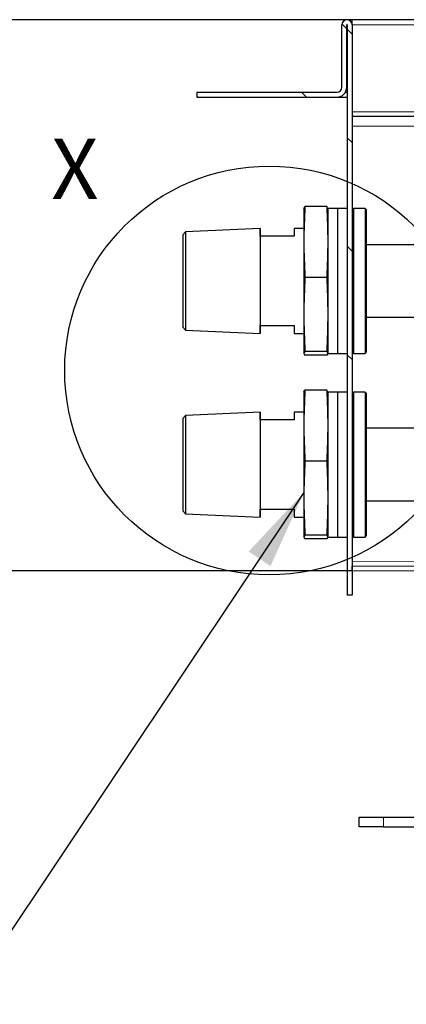
# Model space of a CAD drawing. Units: millimetres. Extents: x 15 to 465, y 5 to 292.
# Drawn here: x 67 to 83, y 215 to 256 of the extents above; entities that cross this region are included whole.
import ezdxf

# ---------------------------------------------------------------- set-up
doc = ezdxf.new("R2010")
doc.units = ezdxf.units.MM
doc.layers.add('DIMENSION_-_BEMAßUNG', color=7, linetype='Continuous')
doc.layers.add('FORMAT', color=7, linetype='Continuous')
doc.styles.add('SLDTEXTSTYLE2', font='TXT', dxfattribs={"width": 0.75})
doc.dimstyles.new('SLDDIMSTYLE1', dxfattribs={"dimtxt": 2.5, "dimasz": 3.302, "dimexe": 0, "dimexo": 0.0625, "dimtad": 1, "dimdec": 0, "dimlfac": 5, "dimrnd": 1e-09, "dimzin": 12, "dimdsep": 46, "dimtxsty": 'SLDTEXTSTYLE2', "dimsah": 1, "dimcen": 0.09, "dimadec": 0, "dimazin": 3, "dimtfac": 1, "dimtdec": 0, "dimtofl": 0, "dimtmove": 0, "dimatfit": 3, "dimfxl": 0, "dimfrac": 2, "dimtolj": 1, "dimtzin": 12, "dimarcsym": 0})
doc.dimstyles.new('SLDDIMSTYLE5', dxfattribs={"dimtxt": 0.18, "dimasz": 3.302, "dimexe": 0, "dimexo": 0.0625, "dimgap": 0, "dimtad": 0, "dimtih": 1, "dimtoh": 1, "dimdec": 0, "dimrnd": 1e-09, "dimzin": 0, "dimdsep": 46, "dimtxsty": 'Standard', "dimsah": 1, "dimcen": 0.09, "dimadec": 0, "dimazin": 0, "dimtfac": 3.302, "dimtdec": 0, "dimtofl": 0, "dimtmove": 0, "dimatfit": 3, "dimfxl": 0, "dimfrac": 2, "dimtolj": 1, "dimtzin": 0, "dimarcsym": 0})

# ---------------------------------------------------------------- blocks, each defined once
blk = doc.blocks.new('_D_9')
at = {"layer": 'FORMAT'}
for p, q in [((81.209, 256.171), (57.209, 256.171)), ((58.209, 256.171), (58.209, 233.36)), ((81.209, 233.36), (57.209, 233.36))]:
    blk.add_line(p, q, dxfattribs=at)
for points in [[(58.209, 256.171), (57.701, 252.869), (58.717, 252.869)], [(58.209, 233.36), (58.717, 236.662), (57.701, 236.662)]]:
    blk.add_solid(points, dxfattribs=at)
at = {"layer": 'FORMAT', "insert": (54.986, 242.489), "char_height": 2.5, "attachment_point": 1, "rotation": 90, "style": 'SLDTEXTSTYLE2'}
blk.add_mtext('114', dxfattribs=at)

msp = doc.modelspace()

# ---------------------------------------------------------------- hatches: boundary and pattern name
at = {"linetype": 'Continuous', "lineweight": 0}
h = msp.add_hatch(dxfattribs=at)
h.set_pattern_fill('DIN 201 Stahl und Stahlguss', angle=90, style=0, pattern_type=2)
h.set_pattern_definition([(135, (0, 0), (-13.4704, -13.4704), []), (135, (-2e-14, 4.49), (-13.4704, -13.4704), []), (135, (-3e-14, 8.98), (-13.4704, -13.4704), []), (135, (-5e-14, 13.47), (-13.4704, -13.4704), [])])
edge = h.paths.add_edge_path(flags=0)
edge.add_line((81.00913, 232.3605), (81.20913, 232.3605))
edge.add_line((81.20913, 232.3605), (81.20913, 255.9605))
edge.add_arc((80.99913, 255.9605), 0.21, 0, 180)
edge.add_line((80.78913, 255.9605), (80.78913, 253.3705))
edge.add_arc((80.58913, 253.3705), 0.2, 270, 360, ccw=False)
edge.add_line((80.58913, 253.1705), (74.78913, 253.1705))
edge.add_line((74.78913, 253.1705), (74.78913, 252.9705))
edge.add_line((74.78913, 252.9705), (80.58913, 252.9705))
edge.add_arc((80.58913, 253.3705), 0.4, 270, 360)
edge.add_line((80.98913, 253.3705), (80.98913, 255.9605))
edge.add_arc((80.99913, 255.9605), 0.01, 0, 180, ccw=False)
edge.add_line((81.00913, 255.9605), (81.00913, 232.3605))
h = msp.add_hatch(dxfattribs=at)
h.set_pattern_fill('DIN 201 Stahl und Stahlguss', style=0, pattern_type=2)
h.set_pattern_definition([(45, (0, 0), (-13.4704, 13.4704), []), (45, (4.49, 0), (-13.4704, 13.4704), []), (45, (8.98, 0), (-13.4704, 13.4704), []), (45, (13.47, 0), (-13.4704, 13.4704), [])])
edge = h.paths.add_edge_path(flags=0)
edge.add_line((81.20913, 233.36024), (220.89628, 232.83788))
edge.add_spline(control_points=[(220.89628, 232.83788), (220.91871, 232.8378), (220.94142, 232.83384), (220.96255, 232.82634), (220.98368, 232.81884), (221.00381, 232.80759), (221.02127, 232.79351), (221.03871, 232.77945), (221.05397, 232.76217), (221.06577, 232.74311), (221.07757, 232.72408), (221.08623, 232.70274), (221.09105, 232.68087), (221.09415, 232.66679), (221.09573, 232.6523), (221.09573, 232.63788)], knot_values=[0, 0, 0, 0, 0.00033633, 0.00033633, 0.00033633, 0.00067267, 0.00067267, 0.00067267, 0.00100888, 0.00100888, 0.00100888, 0.00134477, 0.00134477, 0.00134477, 0.00155918, 0.00155918, 0.00155918, 0.00155918], weights=[1, 1, 1, 1, 1, 1, 1, 1, 1, 1, 1, 1, 1, 1, 1, 1], degree=3, periodic=0)
edge.add_line((221.09573, 232.63788), (221.09573, 231.4505))
edge.add_line((221.09573, 231.4505), (221.29593, 231.4505))
edge.add_line((221.29593, 231.4505), (221.29593, 232.63788))
edge.add_spline(control_points=[(221.29593, 232.63788), (221.29593, 232.6667), (221.29278, 232.6957), (221.28657, 232.72385), (221.27694, 232.76759), (221.25961, 232.81026), (221.23603, 232.84834), (221.21242, 232.88645), (221.1819, 232.92101), (221.14701, 232.94914), (221.11209, 232.97729), (221.07184, 232.9998), (221.02957, 233.0148), (220.98731, 233.0298), (220.94188, 233.03771), (220.89703, 233.03788)], knot_values=[0, 0, 0, 0, 0.00043238, 0.00043238, 0.00043238, 0.00110988, 0.00110988, 0.00110988, 0.00178802, 0.00178802, 0.00178802, 0.00246642, 0.00246642, 0.00246642, 0.00314479, 0.00314479, 0.00314479, 0.00314479], weights=[1, 1, 1, 1, 1, 1, 1, 1, 1, 1, 1, 1, 1, 1, 1, 1], degree=3, periodic=0)
edge.add_line((220.89703, 233.03788), (81.20988, 233.56024))
edge.add_line((81.20988, 233.56024), (81.20913, 233.36024))

# ---------------------------------------------------------------- linework, layer by layer
at = {"color": 7, "linetype": 'Continuous', "lineweight": 30}
for p, q in [((80.78913, 253.3705), (80.78913, 255.9605)), ((80.98913, 253.3705), (80.98913, 255.9605)), ((81.00913, 255.9605), (81.00913, 232.3605)), ((241.58832, 256.1705), (81.20913, 256.1705)), ((81.20913, 255.9605), (81.20913, 256.1705)), ((81.20913, 255.9605), (81.20913, 232.3605)), ((74.78913, 253.1705), (74.78913, 252.9705)), ((74.78913, 253.1705), (80.58913, 253.1705)), ((80.93554, 253.1705), (81.00913, 253.1705)), ((74.78913, 252.9705), (80.58913, 252.9705)), ((80.58913, 252.9705), (81.00913, 252.9705)), ((241.58832, 252.1605), (81.20913, 252.1605)), ((79.21713, 248.36368), (79.20913, 248.2722)), ((79.20913, 248.2722), (79.20913, 242.4488)), ((79.22011, 248.36364), (79.25746, 248.43696)), ((80.1608, 248.43696), (79.25746, 248.43696)), ((80.19815, 248.36364), (80.1608, 248.43696)), ((80.20913, 248.2722), (80.20113, 248.36368)), ((80.60913, 248.3605), (80.20913, 248.3605)), ((80.20913, 248.3605), (80.20913, 242.3605)), ((81.00913, 248.3605), (80.60913, 248.3605)), ((80.60913, 248.3605), (80.60913, 242.3605)), ((81.26913, 248.3605), (81.20913, 248.3005)), ((81.74913, 248.3605), (81.26913, 248.3605)), ((81.26913, 248.3605), (81.26913, 242.3605)), ((81.80913, 248.3005), (81.74913, 248.3605)), ((81.74913, 248.3605), (81.74913, 242.3605)), ((81.80913, 242.4205), (81.80913, 248.3005)), ((74.32902, 247.39602), (74.20913, 247.27079)), ((77.40913, 247.5305), (74.32902, 247.39602)), ((74.32902, 247.39602), (74.32902, 243.32498)), ((77.40913, 247.5305), (77.40913, 243.1905)), ((77.40959, 247.2105), (77.40959, 247.5305)), ((79.20913, 247.5305), (78.80913, 247.5305)), ((78.80913, 247.5305), (78.80913, 247.2105)), ((74.20913, 247.27079), (74.20913, 243.45022)), ((78.80913, 247.2105), (77.40959, 247.2105)), ((85.63552, 246.8605), (81.80913, 246.8605)), ((79.25746, 245.51977), (80.1608, 245.51977)), ((81.80913, 243.8605), (85.63418, 243.8605)), ((74.20913, 243.45022), (74.32902, 243.32498)), ((74.32902, 243.32498), (77.40959, 243.19048)), ((77.40959, 243.1905), (77.40959, 243.5105)), ((77.40959, 243.5105), (78.80913, 243.5105)), ((78.80913, 243.5105), (78.80913, 243.1905)), ((78.80913, 243.1905), (79.20913, 243.1905)), ((79.20913, 242.4488), (79.21713, 242.35732)), ((80.1608, 242.44331), (79.25746, 242.44331)), ((80.20113, 242.35732), (80.20913, 242.4488)), ((80.1608, 242.28404), (79.25746, 242.28404)), ((80.20913, 242.3605), (80.60913, 242.3605)), ((80.60913, 242.3605), (81.00913, 242.3605)), ((81.20913, 242.4205), (81.26913, 242.3605)), ((81.26913, 242.3605), (81.74913, 242.3605)), ((81.74913, 242.3605), (81.80913, 242.4205)), ((79.22011, 240.76364), (79.25746, 240.83696)), ((80.1608, 240.83696), (79.25746, 240.83696)), ((80.19815, 240.76364), (80.1608, 240.83696)), ((79.21713, 240.76368), (79.20913, 240.6722)), ((79.20913, 240.6722), (79.20913, 234.8488)), ((80.20913, 240.6722), (80.20113, 240.76368)), ((80.60913, 240.7605), (80.20913, 240.7605)), ((80.20913, 240.7605), (80.20913, 234.7605)), ((81.00913, 240.7605), (80.60913, 240.7605)), ((80.60913, 240.7605), (80.60913, 234.7605)), ((81.26913, 240.7605), (81.20913, 240.7005)), ((81.74913, 240.7605), (81.26913, 240.7605)), ((81.26913, 240.7605), (81.26913, 234.7605)), ((81.80913, 240.7005), (81.74913, 240.7605)), ((81.74913, 240.7605), (81.74913, 234.7605)), ((81.80913, 234.8205), (81.80913, 240.7005)), ((74.32902, 239.79602), (74.20913, 239.67079)), ((74.20913, 239.67079), (74.20913, 235.85022)), ((77.40913, 239.9305), (74.32902, 239.79602)), ((74.32902, 239.79602), (74.32902, 235.72498)), ((77.40913, 239.9305), (77.40913, 235.5905)), ((77.40959, 239.6105), (77.40959, 239.9305)), ((78.80913, 239.6105), (77.40959, 239.6105)), ((79.20913, 239.9305), (78.80913, 239.9305)), ((78.80913, 239.9305), (78.80913, 239.6105)), ((85.63552, 239.2605), (81.80913, 239.2605)), ((79.25746, 237.91977), (80.1608, 237.91977)), ((81.80913, 236.2605), (85.63418, 236.2605)), ((74.20913, 235.85022), (74.32902, 235.72498)), ((74.32902, 235.72498), (77.40959, 235.59048)), ((77.40959, 235.5905), (77.40959, 235.9105)), ((77.40959, 235.9105), (78.80913, 235.9105)), ((78.80913, 235.9105), (78.80913, 235.5905)), ((78.80913, 235.5905), (79.20913, 235.5905)), ((79.20913, 234.8488), (79.21713, 234.75732)), ((80.1608, 234.84331), (79.25746, 234.84331)), ((80.20113, 234.75732), (80.20913, 234.8488)), ((80.20913, 234.7605), (80.60913, 234.7605)), ((80.60913, 234.7605), (81.00913, 234.7605)), ((81.20913, 234.8205), (81.26913, 234.7605)), ((81.26913, 234.7605), (81.74913, 234.7605)), ((81.74913, 234.7605), (81.80913, 234.8205)), ((80.1608, 234.68404), (79.25746, 234.68404)), ((81.20913, 233.76025), (81.20988, 233.56024)), ((81.20913, 233.36024), (81.20988, 233.56024)), ((220.89703, 233.03788), (81.20988, 233.56024)), ((220.89628, 232.83788), (81.20913, 233.36024)), ((81.20913, 232.3605), (81.00913, 232.3605)), ((81.50913, 222.7705), (81.50913, 223.1705)), ((81.50913, 223.1705), (82.50913, 223.1705)), ((82.50913, 223.1705), (96.50913, 223.1705)), ((82.50913, 222.7705), (81.50913, 222.7705)), ((82.50913, 222.7705), (96.50913, 222.7705))]:
    msp.add_line(p, q, dxfattribs=at)
at = {"color": 8, "linetype": 'Continuous', "lineweight": 0}
for p, q in [((241.58832, 255.9605), (81.20913, 255.9605)), ((241.58832, 252.3605), (81.20913, 252.3605)), ((81.20913, 251.7605), (241.58832, 251.7605)), ((209.5898, 233.28016), (81.20913, 233.76025)), ((82.50913, 223.1705), (82.50913, 222.7705))]:
    msp.add_line(p, q, dxfattribs=at)
at = {"color": 7, "linetype": 'Continuous', "lineweight": 30}
for centre, radius, start, end in [((80.99913, 255.9605), 0.21, 360, 180), ((80.99913, 255.9605), 0.01, 360, 180), ((80.58913, 253.3705), 0.4, 270, 0), ((80.58913, 253.3705), 0.2, 270, 0)]:
    msp.add_arc(centre, radius, start, end, dxfattribs=at)
for points, knots in [([(79.25746, 248.43696), (79.23717, 247.95127), (79.19655, 246.97887), (79.23714, 246.00647), (79.25746, 245.51977)], [0, 0, 0, 0, 0.49948754, 1, 1, 1, 1]), ([(80.1608, 248.43696), (80.18109, 247.95127), (80.22171, 246.97887), (80.18112, 246.00647), (80.1608, 245.51977)], [0, 0, 0, 0, 0.49948754, 1, 1, 1, 1]), ([(79.25746, 245.51977), (79.23717, 245.00756), (79.19655, 243.98207), (79.23714, 242.95658), (79.25746, 242.44331)], [0, 0, 0, 0, 0.49948754, 1, 1, 1, 1]), ([(80.1608, 245.51977), (80.18109, 245.00756), (80.22171, 243.98207), (80.18112, 242.95658), (80.1608, 242.44331)], [0, 0, 0, 0, 0.49948754, 1, 1, 1, 1]), ([(79.25746, 242.44331), (79.23717, 242.41679), (79.19655, 242.3637), (79.23714, 242.31061), (79.25746, 242.28404)], [0, 0, 0, 0, 0.49948754, 1, 1, 1, 1]), ([(80.1608, 242.44331), (80.18109, 242.41679), (80.22171, 242.3637), (80.18112, 242.31061), (80.1608, 242.28404)], [0, 0, 0, 0, 0.49948754, 1, 1, 1, 1]), ([(79.25746, 240.83696), (79.23717, 240.35127), (79.19655, 239.37887), (79.23714, 238.40647), (79.25746, 237.91977)], [0, 0, 0, 0, 0.49948754, 1, 1, 1, 1]), ([(80.1608, 240.83696), (80.18109, 240.35127), (80.22171, 239.37887), (80.18112, 238.40647), (80.1608, 237.91977)], [0, 0, 0, 0, 0.49948754, 1, 1, 1, 1]), ([(79.25746, 237.91977), (79.23717, 237.40756), (79.19655, 236.38207), (79.23714, 235.35658), (79.25746, 234.84331)], [0, 0, 0, 0, 0.49948754, 1, 1, 1, 1]), ([(80.1608, 237.91977), (80.18109, 237.40756), (80.22171, 236.38207), (80.18112, 235.35658), (80.1608, 234.84331)], [0, 0, 0, 0, 0.499487544, 1, 1, 1, 1]), ([(79.25746, 234.84331), (79.23717, 234.81679), (79.19655, 234.7637), (79.23714, 234.71061), (79.25746, 234.68404)], [0, 0, 0, 0, 0.49948754, 1, 1, 1, 1]), ([(80.1608, 234.84331), (80.18109, 234.81679), (80.22171, 234.7637), (80.18112, 234.71061), (80.1608, 234.68404)], [0, 0, 0, 0, 0.49948754, 1, 1, 1, 1])]:
    msp.add_open_spline(points, degree=3, knots=knots, dxfattribs=at)
at = {"layer": 'DIMENSION_-_BEMAßUNG'}
msp.add_circle((77.78671, 241.65445), 8.45872, dxfattribs=at)

# ---------------------------------------------------------------- texts
at = {"layer": 'DIMENSION_-_BEMAßUNG', "insert": (68.7727, 251.25359), "char_height": 2.5, "attachment_point": 1, "style": 'SLDTEXTSTYLE2'}
msp.add_mtext('X', dxfattribs=at)

# ---------------------------------------------------------------- dimensions: what is measured, and where the dimension line sits
at = {"layer": 'FORMAT'}
dim = msp.add_linear_dim(base=(58.20913, 233.36024), p1=(81.20913, 256.1705), p2=(81.20913, 233.36024), angle=90, dimstyle='SLDDIMSTYLE1', dxfattribs=at)
dim.commit()
dim.dimension.update_dxf_attribs({"geometry": '_D_9', "text_midpoint": (58.20913, 245.25967), "dimtype": 160})

# ---------------------------------------------------------------- leaders
msp.add_leader([(79.21778, 236.60521), (65.07679, 215.42463)], dimstyle='SLDDIMSTYLE5', dxfattribs=at)

doc.saveas('drawing.dxf')
